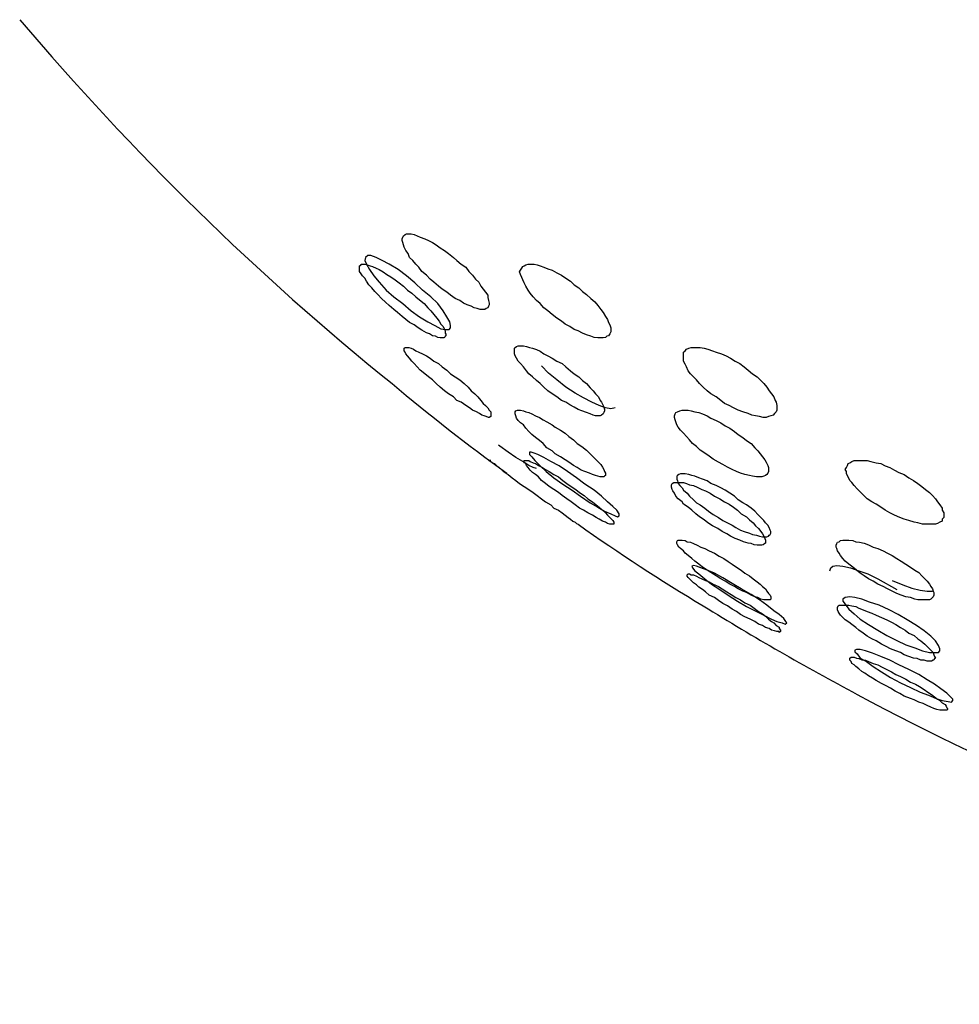
# Model space of a CAD drawing. Units: inches. Extents: x 5 to 95, y -12 to 111.
# Drawn here: x 76 to 76, y 93 to 94 of the extents above; entities that cross this region are included whole.
import ezdxf

# ---------------------------------------------------------------- set-up
doc = ezdxf.new("R2010")
doc.units = ezdxf.units.IN
doc.header["$MEASUREMENT"] = 0
doc.layers.add('Ebene 1', color=7, linetype='Continuous')

# ---------------------------------------------------------------- blocks, each defined once
blk = doc.blocks.new('block 2')
at = {"layer": 'Ebene 1', "color": 179, "lineweight": 25, "true_color": 0x1a171b}
for points in [[(75.89511, 93.50385), (75.89408, 93.50385), (75.8927, 93.5042), (75.89132, 93.50454), (75.88994, 93.50523), (75.88822, 93.50592), (75.8865, 93.50661), (75.88477, 93.50782), (75.88271, 93.50885), (75.88064, 93.51023), (75.87892, 93.5116), (75.87685, 93.51298), (75.87513, 93.51436), (75.87306, 93.51626), (75.87134, 93.51763), (75.86962, 93.51936), (75.86755, 93.52108), (75.86617, 93.52297), (75.86479, 93.52435), (75.86341, 93.52607), (75.86204, 93.52745), (75.86135, 93.52917), (75.86031, 93.53055), (75.85962, 93.5321), (75.85928, 93.53314), (75.85894, 93.53417), (75.85859, 93.5352), (75.85859, 93.53589), (75.85894, 93.53658), (75.85928, 93.53727), (75.85997, 93.53779), (75.86066, 93.53813), (75.86169, 93.53813), (75.86273, 93.53813), (75.8641, 93.53779), (75.86548, 93.53727), (75.86686, 93.53658), (75.86893, 93.53589), (75.87065, 93.5352), (75.87237, 93.53417), (75.87409, 93.53314), (75.87582, 93.53176), (75.87788, 93.53055), (75.87961, 93.52917), (75.88202, 93.52745), (75.8834, 93.52607), (75.88546, 93.52435), (75.88753, 93.52297), (75.88891, 93.52108), (75.89063, 93.51936), (75.89201, 93.51763), (75.89339, 93.51626), (75.89442, 93.51436), (75.89545, 93.51298), (75.89649, 93.5116), (75.89752, 93.51023), (75.89752, 93.50919), (75.89787, 93.50782), (75.89821, 93.50661), (75.89821, 93.50592), (75.89787, 93.50523), (75.89752, 93.50454), (75.89683, 93.5042), (75.89614, 93.50385), (75.89511, 93.50385), (75.89511, 93.50385)], [(75.87823, 93.49472), (75.87995, 93.49472), (75.88064, 93.49541), (75.88064, 93.49645), (75.8803, 93.49817), (75.87892, 93.50041), (75.87719, 93.50316), (75.87478, 93.50644), (75.87168, 93.50954), (75.86789, 93.51264), (75.86445, 93.51591), (75.86066, 93.51901), (75.85687, 93.52194), (75.85273, 93.52435), (75.84963, 93.52607), (75.84688, 93.52745), (75.84447, 93.52831), (75.84309, 93.52831), (75.84205, 93.52745), (75.84171, 93.52607), (75.8424, 93.52435), (75.84378, 93.52194), (75.84584, 93.51901), (75.84826, 93.51626), (75.85136, 93.51264), (75.8548, 93.50954), (75.85894, 93.50644), (75.86273, 93.50316), (75.86651, 93.50041), (75.8703, 93.49817), (75.8734, 93.49645), (75.87616, 93.49507), (75.87823, 93.49472), (75.87823, 93.49472)], [(75.87582, 93.49093), (75.87478, 93.49111), (75.87375, 93.49162), (75.87237, 93.4918), (75.87099, 93.49266), (75.86962, 93.49317), (75.86755, 93.49438), (75.86583, 93.49541), (75.8641, 93.49679), (75.86204, 93.49782), (75.86031, 93.4992), (75.85859, 93.50058), (75.85652, 93.50248), (75.8548, 93.50385), (75.85273, 93.50558), (75.85101, 93.50713), (75.84929, 93.50885), (75.84757, 93.51057), (75.84619, 93.51195), (75.84481, 93.51367), (75.84343, 93.51505), (75.8424, 93.5166), (75.84171, 93.51798), (75.84068, 93.51901), (75.83999, 93.52005), (75.8393, 93.52108), (75.8393, 93.52228), (75.8393, 93.52297), (75.8393, 93.52366), (75.83999, 93.52401), (75.83999, 93.52435), (75.84068, 93.52435), (75.84171, 93.52435), (75.84274, 93.52401), (75.84412, 93.52366), (75.84516, 93.52332), (75.84688, 93.52263), (75.84826, 93.52194), (75.84998, 93.52091), (75.8517, 93.5197), (75.85342, 93.51867), (75.85549, 93.51729), (75.85721, 93.51591), (75.85928, 93.51436), (75.861, 93.51264), (75.86307, 93.51126), (75.86479, 93.50954), (75.86651, 93.50816), (75.86858, 93.50644), (75.8703, 93.50454), (75.87168, 93.50316), (75.87306, 93.50144), (75.87444, 93.49989), (75.87547, 93.49851), (75.87616, 93.49714), (75.87719, 93.4961), (75.87788, 93.49472), (75.87823, 93.49403), (75.87823, 93.493), (75.87857, 93.49231), (75.87823, 93.49162), (75.87788, 93.49111), (75.87754, 93.49093), (75.87685, 93.49093), (75.87582, 93.49093), (75.87582, 93.49093)], [(75.94989, 93.49093), (75.94885, 93.49093), (75.94747, 93.49093), (75.94575, 93.49111), (75.94437, 93.49162), (75.94231, 93.49231), (75.94058, 93.493), (75.93852, 93.49403), (75.93679, 93.49472), (75.93473, 93.4961), (75.93266, 93.49714), (75.93094, 93.49851), (75.92887, 93.49989), (75.9268, 93.50144), (75.92474, 93.50316), (75.92301, 93.50454), (75.92129, 93.50644), (75.91957, 93.50782), (75.91819, 93.50954), (75.91681, 93.51126), (75.91578, 93.51264), (75.91475, 93.51436), (75.91406, 93.51591), (75.91337, 93.51729), (75.91302, 93.51832), (75.91233, 93.5197), (75.91199, 93.52091), (75.91233, 93.5216), (75.91302, 93.52263), (75.91337, 93.52332), (75.91406, 93.52366), (75.91475, 93.52401), (75.91578, 93.52435), (75.91716, 93.52435), (75.91854, 93.52435), (75.91991, 93.52401), (75.92129, 93.52366), (75.92301, 93.52297), (75.92474, 93.52228), (75.9268, 93.5216), (75.92887, 93.52039), (75.93094, 93.51936), (75.93301, 93.51798), (75.93507, 93.5166), (75.93679, 93.51505), (75.93886, 93.51367), (75.94058, 93.51195), (75.94231, 93.51057), (75.94437, 93.50885), (75.9461, 93.5073), (75.94747, 93.50558), (75.94885, 93.50385), (75.94989, 93.50248), (75.95092, 93.50058), (75.95195, 93.4992), (75.9523, 93.49782), (75.95299, 93.49679), (75.95333, 93.49541), (75.95333, 93.49438), (75.95333, 93.49369), (75.95299, 93.49266), (75.9523, 93.4918), (75.95161, 93.49162), (75.95092, 93.49111), (75.94989, 93.49093), (75.94989, 93.49093)], [(75.89683, 93.45511), (75.8958, 93.45545), (75.89476, 93.45579), (75.89373, 93.45648), (75.89235, 93.45734), (75.89063, 93.45803), (75.88925, 93.45907), (75.88753, 93.4601), (75.88546, 93.46165), (75.8834, 93.46251), (75.88202, 93.46406), (75.87961, 93.46544), (75.87788, 93.46682), (75.87582, 93.46854), (75.87409, 93.47009), (75.87237, 93.47181), (75.87065, 93.47319), (75.86893, 93.47457), (75.86686, 93.47629), (75.86548, 93.47767), (75.8641, 93.47922), (75.86307, 93.48025), (75.86204, 93.48163), (75.861, 93.48267), (75.86031, 93.4837), (75.85997, 93.48439), (75.85962, 93.48508), (75.85962, 93.48577), (75.85962, 93.48628), (75.85997, 93.48646), (75.86031, 93.48646), (75.861, 93.48646), (75.86169, 93.48646), (75.86273, 93.48628), (75.86376, 93.48577), (75.86479, 93.48508), (75.86617, 93.48439), (75.86789, 93.4837), (75.86962, 93.48267), (75.87134, 93.48163), (75.87306, 93.48025), (75.87513, 93.47922), (75.87685, 93.47767), (75.87892, 93.47629), (75.88064, 93.47457), (75.88271, 93.47319), (75.88477, 93.47181), (75.88684, 93.47009), (75.88856, 93.46854), (75.88994, 93.46682), (75.89166, 93.46544), (75.89304, 93.46406), (75.89442, 93.46251), (75.89545, 93.46113), (75.89649, 93.4601), (75.89752, 93.45907), (75.89821, 93.45803), (75.8989, 93.45734), (75.8989, 93.45648), (75.8989, 93.45579), (75.8989, 93.45545), (75.8989, 93.45511), (75.89821, 93.45476), (75.89787, 93.45476), (75.89683, 93.45511), (75.89683, 93.45511)], [(75.94782, 93.45545), (75.94644, 93.45545), (75.94541, 93.45579), (75.94403, 93.45631), (75.94231, 93.457), (75.94024, 93.45769), (75.93852, 93.45838), (75.93679, 93.45941), (75.93473, 93.46045), (75.93301, 93.46165), (75.93094, 93.46251), (75.92887, 93.46406), (75.9268, 93.46544), (75.92474, 93.46682), (75.92301, 93.46854), (75.92129, 93.47009), (75.91957, 93.47147), (75.91785, 93.47319), (75.91612, 93.47457), (75.91509, 93.47595), (75.91371, 93.47767), (75.91233, 93.47922), (75.9113, 93.48025), (75.91061, 93.48163), (75.90992, 93.48267), (75.90958, 93.4837), (75.90958, 93.48491), (75.90958, 93.48559), (75.90958, 93.48628), (75.90992, 93.48646), (75.91061, 93.48697), (75.9113, 93.48732), (75.91233, 93.48732), (75.91371, 93.48732), (75.91509, 93.48697), (75.91647, 93.48646), (75.91785, 93.48628), (75.91957, 93.48559), (75.92129, 93.48491), (75.92301, 93.4837), (75.92474, 93.48267), (75.9268, 93.48163), (75.92887, 93.48025), (75.93128, 93.47922), (75.93301, 93.47767), (75.93507, 93.47595), (75.93679, 93.47457), (75.93886, 93.47319), (75.94058, 93.47147), (75.94231, 93.47009), (75.94403, 93.4682), (75.94541, 93.46682), (75.94644, 93.46544), (75.94782, 93.46406), (75.94851, 93.46251), (75.9492, 93.46165), (75.94989, 93.4601), (75.95023, 93.45941), (75.95058, 93.45838), (75.95058, 93.45769), (75.95023, 93.457), (75.94989, 93.45631), (75.9492, 93.45579), (75.94851, 93.45545), (75.94782, 93.45545), (75.94782, 93.45545)], [(76.02499, 93.45511), (76.02396, 93.45476), (76.02258, 93.45476), (76.02086, 93.45511), (76.01913, 93.45545), (76.01741, 93.45579), (76.01569, 93.45648), (76.01328, 93.45734), (76.01121, 93.45803), (76.00914, 93.45907), (76.00707, 93.4601), (76.00501, 93.46113), (76.00329, 93.46251), (76.00122, 93.46406), (75.99881, 93.46544), (75.99708, 93.46682), (75.99536, 93.46854), (75.99364, 93.47009), (75.99226, 93.47181), (75.99088, 93.47319), (75.9895, 93.47457), (75.98847, 93.47595), (75.98778, 93.47767), (75.98709, 93.47888), (75.9864, 93.48025), (75.9864, 93.48163), (75.9864, 93.48267), (75.9864, 93.4837), (75.9864, 93.48439), (75.98709, 93.48508), (75.98778, 93.48577), (75.98882, 93.48628), (75.98985, 93.48646), (75.99123, 93.48646), (75.99261, 93.48646), (75.99398, 93.48646), (75.99571, 93.48628), (75.99743, 93.48577), (75.9995, 93.48508), (76.00122, 93.48439), (76.00363, 93.4837), (76.0057, 93.48267), (76.00776, 93.48163), (76.00983, 93.48025), (76.0119, 93.47922), (76.01396, 93.47767), (76.01569, 93.47629), (76.01775, 93.47457), (76.01982, 93.47319), (76.0212, 93.47181), (76.02292, 93.47009), (76.0243, 93.46854), (76.02533, 93.46682), (76.02637, 93.46544), (76.0274, 93.46406), (76.02809, 93.46251), (76.02843, 93.46165), (76.02878, 93.4601), (76.02878, 93.45907), (76.02878, 93.45803), (76.02843, 93.45734), (76.02775, 93.45648), (76.02706, 93.45579), (76.02602, 93.45545), (76.02499, 93.45511), (76.02499, 93.45511)], [(75.9554, 93.45907), (75.95333, 93.45872), (75.95092, 93.45907), (75.94816, 93.4601), (75.94472, 93.46165), (75.94093, 93.46372), (75.93714, 93.46579), (75.93301, 93.46854), (75.92887, 93.47181), (75.92508, 93.47491), (75.92198, 93.47819)], [(75.94851, 93.42772), (75.94747, 93.42806), (75.94644, 93.42841), (75.94506, 93.42875), (75.94368, 93.42944), (75.94162, 93.43013), (75.9399, 93.43082), (75.93817, 93.43202), (75.93645, 93.43288), (75.93438, 93.43443), (75.93266, 93.43547), (75.93059, 93.43685), (75.92818, 93.43822), (75.9268, 93.4396), (75.92439, 93.44098), (75.92267, 93.44288), (75.92095, 93.44425), (75.91922, 93.44563), (75.9175, 93.44701), (75.91612, 93.44839), (75.91475, 93.44994), (75.91371, 93.45132), (75.91233, 93.45235), (75.9113, 93.45338), (75.91061, 93.45442), (75.91027, 93.45545), (75.90992, 93.45631), (75.90992, 93.457), (75.90992, 93.45734), (75.91027, 93.45769), (75.91096, 93.45803), (75.91165, 93.45803), (75.91233, 93.45803), (75.91371, 93.45769), (75.91475, 93.45734), (75.91612, 93.457), (75.9175, 93.45631), (75.91922, 93.45545), (75.92095, 93.45476), (75.92267, 93.45373), (75.92439, 93.45269), (75.9268, 93.45132), (75.92818, 93.45028), (75.93059, 93.4489), (75.93266, 93.44753), (75.93438, 93.44615), (75.93645, 93.4446), (75.93817, 93.44288), (75.94024, 93.4415), (75.94231, 93.43995), (75.94368, 93.43857), (75.94506, 93.43719), (75.94644, 93.43581), (75.94782, 93.43443), (75.94885, 93.4334), (75.94954, 93.4322), (75.95023, 93.43116), (75.95058, 93.43013), (75.95092, 93.42944), (75.95092, 93.42875), (75.95092, 93.42841), (75.95058, 93.42806), (75.95023, 93.42772), (75.94954, 93.42772), (75.94851, 93.42772), (75.94851, 93.42772)], [(76.02189, 93.42772), (76.02051, 93.42772), (76.01948, 93.42772), (76.01775, 93.42806), (76.01638, 93.42841), (76.01431, 93.42875), (76.01224, 93.42944), (76.01052, 93.43013), (76.00845, 93.43116), (76.00639, 93.4322), (76.00432, 93.4334), (76.00225, 93.43443), (75.99984, 93.43581), (75.99812, 93.43719), (75.99605, 93.43857), (75.99398, 93.43995), (75.99226, 93.4415), (75.99054, 93.44288), (75.98916, 93.4446), (75.98778, 93.44615), (75.9864, 93.44753), (75.98503, 93.4489), (75.98399, 93.45028), (75.9833, 93.45132), (75.98296, 93.45269), (75.98261, 93.45373), (75.98227, 93.45476), (75.98227, 93.45545), (75.98261, 93.45631), (75.98296, 93.457), (75.98365, 93.45734), (75.98468, 93.45769), (75.98572, 93.45803), (75.98709, 93.45803), (75.98847, 93.45803), (75.98985, 93.45769), (75.99157, 93.45734), (75.99329, 93.457), (75.99502, 93.45631), (75.99708, 93.45545), (75.99881, 93.45442), (76.00122, 93.45338), (76.00329, 93.45235), (76.00535, 93.45097), (76.00742, 93.44994), (76.00949, 93.44839), (76.01121, 93.44701), (76.01328, 93.44563), (76.015, 93.44425), (76.01707, 93.44288), (76.01879, 93.44098), (76.02017, 93.4396), (76.0212, 93.43822), (76.02223, 93.43685), (76.02327, 93.43547), (76.02396, 93.43443), (76.02464, 93.43288), (76.02499, 93.43202), (76.02499, 93.43082), (76.02499, 93.43013), (76.02464, 93.42944), (76.0243, 93.42875), (76.02361, 93.42841), (76.02292, 93.42806), (76.02189, 93.42772), (76.02189, 93.42772)], [(75.91957, 93.43151), (75.91819, 93.43202), (75.91612, 93.43288), (75.91337, 93.43478), (75.91027, 93.4365), (75.90682, 93.43891), (75.90303, 93.44167), (75.90234, 93.44219)], [(75.9554, 93.40997), (75.95643, 93.40963), (75.95712, 93.40997), (75.95712, 93.41101), (75.95609, 93.41256), (75.95436, 93.41428), (75.95195, 93.41635), (75.9492, 93.41893), (75.94575, 93.42169), (75.94162, 93.42444), (75.93783, 93.42737), (75.93369, 93.43013), (75.9299, 93.43271), (75.92611, 93.43478), (75.92301, 93.4365), (75.92026, 93.43788), (75.91854, 93.43857), (75.91716, 93.43891), (75.91647, 93.43891), (75.91647, 93.43788), (75.9175, 93.43685), (75.91888, 93.43512), (75.92129, 93.43271), (75.92405, 93.43013), (75.92749, 93.42737), (75.93163, 93.42444), (75.93576, 93.42169), (75.93955, 93.41893), (75.94403, 93.416), (75.94747, 93.41394), (75.95058, 93.41221), (75.95333, 93.41101), (75.9554, 93.40997), (75.9554, 93.40997)], [(75.8989, 93.43512), (75.89821, 93.43512), (75.8989, 93.43478), (75.89959, 93.43409), (75.90062, 93.43375), (75.90165, 93.43271), (75.90269, 93.43202), (75.90407, 93.43082), (75.90544, 93.42978), (75.90682, 93.42875), (75.90854, 93.42737), (75.91027, 93.42617), (75.91199, 93.42479), (75.91406, 93.42341), (75.91612, 93.42203), (75.91819, 93.42065), (75.91991, 93.41928), (75.92198, 93.41773), (75.9237, 93.41635), (75.92611, 93.41497), (75.92749, 93.41359), (75.92956, 93.41256), (75.93128, 93.41135), (75.93266, 93.41032), (75.93404, 93.40929), (75.93507, 93.4086), (75.93611, 93.40756), (75.93714, 93.40722), (75.93783, 93.40653), (75.93852, 93.40618)], [(75.95299, 93.40618), (75.95195, 93.40653), (75.95092, 93.40722), (75.94954, 93.40756), (75.94816, 93.4086), (75.94679, 93.40929), (75.94506, 93.41032), (75.943, 93.41135), (75.94093, 93.41256), (75.93921, 93.41359), (75.93714, 93.41497), (75.93542, 93.41635), (75.93335, 93.41773), (75.93128, 93.41928), (75.92956, 93.42065), (75.92749, 93.42203), (75.92543, 93.42341), (75.9237, 93.42479), (75.92198, 93.42617), (75.9206, 93.42772), (75.91922, 93.42875), (75.91785, 93.42978), (75.91681, 93.43082), (75.91578, 93.43202), (75.91509, 93.43288), (75.91475, 93.43375), (75.91406, 93.43409), (75.91406, 93.43478), (75.91406, 93.43512), (75.91475, 93.43512), (75.91509, 93.43512), (75.91612, 93.43512), (75.91681, 93.43478), (75.91819, 93.43409), (75.91922, 93.43375), (75.9206, 93.43288), (75.92233, 93.43202), (75.9237, 93.43116), (75.92543, 93.43013), (75.92749, 93.42875), (75.92956, 93.42772), (75.93163, 93.42617), (75.93335, 93.42479), (75.93542, 93.42341), (75.93748, 93.42203), (75.93921, 93.42065), (75.94127, 93.41928), (75.943, 93.41773), (75.94506, 93.41635), (75.94679, 93.41497), (75.94816, 93.41394), (75.94954, 93.41256), (75.95092, 93.41135), (75.95195, 93.41032), (75.95299, 93.40929), (75.95368, 93.4086), (75.95436, 93.40791), (75.95471, 93.40722), (75.95471, 93.40687), (75.95471, 93.40618), (75.95436, 93.40618), (75.95368, 93.40618), (75.95299, 93.40618), (75.95299, 93.40618)], [(76.10078, 93.40618), (76.0994, 93.40618), (76.09803, 93.40618), (76.09665, 93.40618), (76.09492, 93.40618), (76.09286, 93.40687), (76.09113, 93.40722), (76.08872, 93.40791), (76.08666, 93.4086), (76.08459, 93.40929), (76.08218, 93.41032), (76.08011, 93.41135), (76.07804, 93.41256), (76.07598, 93.41394), (76.07391, 93.41531), (76.07184, 93.41635), (76.06978, 93.41773), (76.06805, 93.41962), (76.06667, 93.421), (76.0653, 93.42238), (76.06392, 93.42375), (76.06289, 93.42513), (76.06185, 93.42617), (76.06116, 93.42772), (76.06047, 93.42909), (76.06047, 93.43013), (76.05978, 93.43116), (76.06047, 93.43202), (76.06082, 93.43288), (76.06116, 93.43375), (76.06185, 93.43409), (76.06289, 93.43478), (76.06392, 93.43512), (76.0653, 93.43512), (76.06667, 93.43512), (76.06805, 93.43512), (76.06978, 93.43512), (76.0715, 93.43478), (76.07391, 93.43409), (76.07598, 93.43375), (76.07804, 93.43271), (76.08011, 93.43202), (76.08218, 93.43082), (76.08424, 93.42978), (76.08666, 93.42875), (76.08872, 93.42737), (76.09079, 93.42617), (76.09286, 93.42479), (76.09458, 93.42341), (76.0963, 93.42203), (76.09803, 93.42065), (76.0994, 93.41928), (76.10078, 93.41773), (76.10181, 93.41635), (76.10285, 93.41497), (76.10388, 93.41359), (76.10388, 93.41256), (76.10457, 93.41135), (76.10457, 93.41032), (76.10457, 93.40929), (76.10388, 93.4086), (76.10388, 93.40756), (76.10285, 93.40722), (76.10181, 93.40653), (76.10078, 93.40618), (76.10078, 93.40618)], [(76.02327, 93.4005), (76.0243, 93.4005), (76.02499, 93.40084), (76.02533, 93.40119), (76.02568, 93.40153), (76.02602, 93.40222), (76.02602, 93.40291), (76.02568, 93.4036), (76.02533, 93.40481), (76.02464, 93.40584), (76.02361, 93.40687), (76.02292, 93.40791), (76.02154, 93.40929), (76.02017, 93.41066), (76.01879, 93.41221), (76.01707, 93.41359), (76.015, 93.41497), (76.01328, 93.416), (76.01121, 93.41738), (76.00949, 93.41893), (76.00742, 93.42031), (76.00535, 93.42169), (76.00329, 93.42272), (76.00122, 93.42375), (75.99881, 93.42479), (75.99708, 93.42599), (75.99502, 93.42668), (75.99329, 93.42737), (75.99157, 93.42806), (75.99019, 93.42841), (75.98882, 93.42875), (75.98709, 93.42909), (75.9864, 93.42909), (75.98503, 93.42909), (75.98434, 93.42875), (75.98365, 93.42841), (75.9833, 93.42806), (75.9833, 93.42737), (75.9833, 93.42668), (75.98365, 93.42599), (75.98399, 93.42479), (75.98468, 93.42375), (75.98572, 93.42272), (75.9864, 93.42169), (75.98813, 93.42031), (75.98916, 93.41893), (75.99088, 93.41738), (75.99226, 93.416), (75.99398, 93.41497), (75.99605, 93.41359), (75.99777, 93.41221), (75.99984, 93.41066), (76.00225, 93.40929), (76.00432, 93.40791), (76.00639, 93.40687), (76.00845, 93.40584), (76.01018, 93.40481), (76.01224, 93.4036), (76.01396, 93.40291), (76.01638, 93.40222), (76.01775, 93.40153), (76.01948, 93.40119), (76.02086, 93.40084), (76.02223, 93.4005), (76.02327, 93.4005), (76.02327, 93.4005)], [(76.02086, 93.39671), (76.01982, 93.39671), (76.01844, 93.39688), (76.01707, 93.3974), (76.01569, 93.39757), (76.01362, 93.39826), (76.0119, 93.39895), (76.00983, 93.39981), (76.00776, 93.40084), (76.00604, 93.40188), (76.00397, 93.40291), (76.00191, 93.40429), (75.9995, 93.4055), (75.99743, 93.40687), (75.99571, 93.40825), (75.99364, 93.40963), (75.99192, 93.41101), (75.99019, 93.41256), (75.98847, 93.41394), (75.9864, 93.41531), (75.98572, 93.41635), (75.98399, 93.41773), (75.98296, 93.41893), (75.98227, 93.42031), (75.98158, 93.42134), (75.98124, 93.42203), (75.98089, 93.42307), (75.98089, 93.42375), (75.98089, 93.4241), (75.98124, 93.42479), (75.98193, 93.42513), (75.98261, 93.42513), (75.98365, 93.42513), (75.98468, 93.42513), (75.9864, 93.42513), (75.98778, 93.42479), (75.98916, 93.4241), (75.99088, 93.42375), (75.99261, 93.42307), (75.99467, 93.42203), (75.99639, 93.42134), (75.99846, 93.42031), (76.00053, 93.41893), (76.00294, 93.41773), (76.00501, 93.41635), (76.00707, 93.41531), (76.00914, 93.41394), (76.01086, 93.41256), (76.01259, 93.41101), (76.015, 93.40963), (76.01638, 93.40825), (76.0181, 93.40687), (76.01913, 93.4055), (76.02051, 93.40429), (76.02154, 93.40291), (76.02223, 93.40188), (76.02292, 93.40084), (76.02327, 93.39981), (76.02361, 93.39895), (76.02361, 93.39826), (76.02361, 93.39757), (76.02327, 93.3974), (76.02258, 93.39688), (76.02189, 93.39671), (76.02086, 93.39671), (76.02086, 93.39671)], [(76.02396, 93.37191), (76.02292, 93.37191), (76.02154, 93.37225), (76.02017, 93.37294), (76.01879, 93.37328), (76.01707, 93.37397), (76.015, 93.37518), (76.01328, 93.37587), (76.01121, 93.3769), (76.00949, 93.37794), (76.00742, 93.37897), (76.00535, 93.38035), (76.00329, 93.38138), (76.00122, 93.38276), (75.99881, 93.38431), (75.99708, 93.38534), (75.99502, 93.38672), (75.99329, 93.3881), (75.99157, 93.38948), (75.99019, 93.39068), (75.98847, 93.39206), (75.98709, 93.39309), (75.9864, 93.39413), (75.98503, 93.39516), (75.98434, 93.39585), (75.98365, 93.39688), (75.9833, 93.3974), (75.9833, 93.39809), (75.9833, 93.39826), (75.98365, 93.39878), (75.98399, 93.39895), (75.98468, 93.39895), (75.98572, 93.39895), (75.98709, 93.39878), (75.98813, 93.39826), (75.9895, 93.39809), (75.99088, 93.3974), (75.99261, 93.39671), (75.99433, 93.39585), (75.99605, 93.39516), (75.99812, 93.39413), (76.00053, 93.39309), (76.0026, 93.39172), (76.00466, 93.39068), (76.00673, 93.3893), (76.00845, 93.3881), (76.01052, 93.38672), (76.01259, 93.38534), (76.01431, 93.38396), (76.01638, 93.38276), (76.0181, 93.38138), (76.01982, 93.38), (76.0212, 93.37897), (76.02223, 93.37794), (76.02361, 93.3769), (76.0243, 93.37587), (76.02499, 93.37483), (76.02568, 93.37397), (76.02602, 93.37328), (76.02602, 93.37294), (76.02602, 93.37225), (76.02568, 93.37191), (76.02533, 93.37191), (76.02464, 93.37191), (76.02396, 93.37191), (76.02396, 93.37191)], [(76.09699, 93.37191), (76.09596, 93.37191), (76.09458, 93.37191), (76.09286, 93.37191), (76.09148, 93.37225), (76.08941, 93.37294), (76.08735, 93.37328), (76.08528, 93.37397), (76.08321, 93.37483), (76.08114, 93.37587), (76.07908, 93.3769), (76.07701, 93.37794), (76.0746, 93.37897), (76.07253, 93.38035), (76.07046, 93.38138), (76.0684, 93.38276), (76.06667, 93.38396), (76.06495, 93.38534), (76.06323, 93.38672), (76.06151, 93.3881), (76.05978, 93.38948), (76.05875, 93.39068), (76.05772, 93.39206), (76.05703, 93.39309), (76.05634, 93.39413), (76.05599, 93.39516), (76.05565, 93.39585), (76.05565, 93.39671), (76.05599, 93.3974), (76.05634, 93.39809), (76.05703, 93.39826), (76.05772, 93.39878), (76.05875, 93.39895), (76.05978, 93.39895), (76.06151, 93.39895), (76.06323, 93.39878), (76.06461, 93.39826), (76.06633, 93.39809), (76.0684, 93.39757), (76.07046, 93.39688), (76.07253, 93.39585), (76.0746, 93.39516), (76.07701, 93.39413), (76.07908, 93.39309), (76.08114, 93.39206), (76.08321, 93.39068), (76.08528, 93.38948), (76.08735, 93.3881), (76.08941, 93.38672), (76.09148, 93.38534), (76.0932, 93.38431), (76.09458, 93.38276), (76.09596, 93.38138), (76.09699, 93.38035), (76.09803, 93.37897), (76.09871, 93.37794), (76.0994, 93.3769), (76.09975, 93.37587), (76.10009, 93.37518), (76.10009, 93.37397), (76.09975, 93.37328), (76.0994, 93.37294), (76.09871, 93.37225), (76.09803, 93.37191), (76.09699, 93.37191), (76.09699, 93.37191)], [(76.02878, 93.35744), (76.02775, 93.35778), (76.02637, 93.35813), (76.02533, 93.35881), (76.02361, 93.35933), (76.02223, 93.36019), (76.02051, 93.36088), (76.01879, 93.36209), (76.01672, 93.36312), (76.01431, 93.36415), (76.01224, 93.36519), (76.01052, 93.36657), (76.00845, 93.3676), (76.00639, 93.36915), (76.00432, 93.37018), (76.00225, 93.37156), (76.00053, 93.37294), (75.99812, 93.37397), (75.99639, 93.37552), (75.99502, 93.37656), (75.99329, 93.37759), (75.99226, 93.37862), (75.99088, 93.37966), (75.99019, 93.38035), (75.98916, 93.38138), (75.98847, 93.38207), (75.98813, 93.38259), (75.98813, 93.38276), (75.98813, 93.38327), (75.98847, 93.38362), (75.98916, 93.38362), (75.98985, 93.38327), (75.99088, 93.38327), (75.99226, 93.38259), (75.99329, 93.38207), (75.99467, 93.38138), (75.99639, 93.38069), (75.99812, 93.38), (75.99984, 93.37897), (76.00225, 93.37794), (76.00397, 93.3769), (76.00604, 93.37552), (76.00811, 93.37432), (76.01018, 93.37294), (76.01224, 93.37191), (76.01431, 93.37053), (76.01672, 93.36949), (76.01844, 93.36812), (76.02051, 93.36657), (76.02223, 93.36553), (76.02361, 93.3645), (76.02499, 93.36312), (76.02637, 93.36209), (76.0274, 93.3614), (76.02843, 93.36019), (76.02981, 93.3595), (76.02981, 93.35881), (76.0305, 93.35813), (76.0305, 93.35778), (76.0305, 93.35744), (76.02981, 93.35709), (76.02981, 93.35744), (76.02878, 93.35744), (76.02878, 93.35744)], [(76.03119, 93.3614), (76.03257, 93.36088), (76.03326, 93.3614), (76.03291, 93.36209), (76.03188, 93.36347), (76.02981, 93.36519), (76.0274, 93.36691), (76.0243, 93.36949), (76.02086, 93.37191), (76.01707, 93.37432), (76.01259, 93.3769), (76.00845, 93.37931), (76.00432, 93.3819), (76.00053, 93.38396), (75.99708, 93.38534), (75.99433, 93.38638), (75.99226, 93.38724), (75.99088, 93.38741), (75.99019, 93.38724), (75.99054, 93.38638), (75.99157, 93.385), (75.99329, 93.38362), (75.99605, 93.38138), (75.99915, 93.37897), (76.00294, 93.37656), (76.00673, 93.37397), (76.01086, 93.37122), (76.015, 93.36881), (76.01948, 93.36657), (76.02292, 93.36484), (76.02637, 93.36312), (76.02878, 93.36209), (76.03119, 93.3614), (76.03119, 93.3614)], [(76.05289, 93.385), (76.05324, 93.38638), (76.05427, 93.38724), (76.05599, 93.38741), (76.05875, 93.38724), (76.0622, 93.38638), (76.06599, 93.385), (76.07012, 93.38362), (76.0746, 93.38138), (76.08321, 93.37656)], [(76.08114, 93.38069), (76.08597, 93.37862), (76.0901, 93.37725), (76.09389, 93.37621), (76.09699, 93.37587), (76.0994, 93.37587)], [(76.10044, 93.34796), (76.10216, 93.34796), (76.10285, 93.34865), (76.10285, 93.34969), (76.10216, 93.35106), (76.10078, 93.3533), (76.09871, 93.35537), (76.09561, 93.35778), (76.09217, 93.36019), (76.08803, 93.36278), (76.0839, 93.36519), (76.07977, 93.36726), (76.07529, 93.36949), (76.07081, 93.37087), (76.06736, 93.37225), (76.06426, 93.37294), (76.06185, 93.37328), (76.05978, 93.37294), (76.05875, 93.37225), (76.05875, 93.37122), (76.05978, 93.36984), (76.06151, 93.3676), (76.06392, 93.36553), (76.06667, 93.36312), (76.07046, 93.36071), (76.0746, 93.35813), (76.07873, 93.35571), (76.08321, 93.35347), (76.08735, 93.35141), (76.09148, 93.35003), (76.09492, 93.34865), (76.09803, 93.34796), (76.10044, 93.34796), (76.10044, 93.34796)], [(76.09803, 93.344), (76.09699, 93.344), (76.09561, 93.34452), (76.09424, 93.34452), (76.09251, 93.34521), (76.09079, 93.34538), (76.08872, 93.34607), (76.08666, 93.34693), (76.08493, 93.34796), (76.08287, 93.34865), (76.08046, 93.34969), (76.07839, 93.35072), (76.07632, 93.35175), (76.07391, 93.3533), (76.07184, 93.35416), (76.06978, 93.35537), (76.06805, 93.35675), (76.06599, 93.35813), (76.06461, 93.35933), (76.06289, 93.36071), (76.06151, 93.36174), (76.05978, 93.36278), (76.05875, 93.36381), (76.05772, 93.36484), (76.05703, 93.36588), (76.05668, 93.36657), (76.05634, 93.36726), (76.05634, 93.36812), (76.05634, 93.36846), (76.05668, 93.36915), (76.05703, 93.36949), (76.05772, 93.36949), (76.05875, 93.36949), (76.05978, 93.36949), (76.06151, 93.36949), (76.06289, 93.36915), (76.06461, 93.36881), (76.06599, 93.36812), (76.06805, 93.36726), (76.06978, 93.36657), (76.07184, 93.36588), (76.07391, 93.36484), (76.07632, 93.36381), (76.07873, 93.36278), (76.0808, 93.36174), (76.08287, 93.36071), (76.08493, 93.35933), (76.087, 93.35813), (76.08872, 93.35675), (76.09113, 93.35571), (76.09286, 93.35416), (76.09424, 93.3533), (76.09596, 93.35175), (76.09699, 93.35072), (76.09803, 93.34969), (76.09906, 93.34865), (76.09975, 93.34796), (76.10009, 93.34693), (76.10044, 93.34607), (76.10078, 93.34538), (76.10044, 93.34521), (76.10009, 93.34452), (76.09975, 93.34452), (76.09906, 93.344), (76.09803, 93.344), (76.09803, 93.344)], [(76.10664, 93.32574), (76.10802, 93.3254), (76.1087, 93.32609), (76.1087, 93.32678), (76.10767, 93.32781), (76.10595, 93.32953), (76.10319, 93.33143), (76.10044, 93.33349), (76.09699, 93.33556), (76.0932, 93.33797), (76.08872, 93.34021), (76.08424, 93.34228), (76.08011, 93.34452), (76.07598, 93.34607), (76.07219, 93.34762), (76.06909, 93.34865), (76.06667, 93.34934), (76.06495, 93.34934), (76.06426, 93.349), (76.06426, 93.34831), (76.0653, 93.34727), (76.06667, 93.34538), (76.06943, 93.34383), (76.07253, 93.34159), (76.07632, 93.33918), (76.08046, 93.33659), (76.08493, 93.33418), (76.08941, 93.33212), (76.09389, 93.32988), (76.09768, 93.3285), (76.10113, 93.32712), (76.10388, 93.32609), (76.10664, 93.32574), (76.10664, 93.32574)], [(76.10388, 93.32178), (76.10285, 93.32178), (76.10147, 93.32212), (76.10009, 93.32247), (76.09871, 93.32316), (76.09699, 93.32385), (76.09527, 93.32471), (76.0932, 93.3254), (76.09113, 93.32643), (76.08941, 93.32712), (76.08666, 93.32815), (76.08459, 93.32936), (76.08252, 93.33039), (76.08046, 93.33177), (76.07839, 93.3328), (76.07632, 93.33384), (76.07391, 93.33522), (76.07219, 93.33625), (76.07046, 93.33728), (76.06874, 93.33849), (76.06736, 93.33935), (76.06599, 93.34056), (76.06461, 93.34159), (76.06392, 93.34228), (76.06289, 93.34297), (76.06254, 93.34383), (76.06185, 93.34452), (76.06185, 93.34469), (76.06185, 93.34521), (76.06185, 93.34538), (76.06254, 93.3459), (76.06289, 93.3459), (76.06392, 93.3459), (76.06495, 93.34538), (76.06599, 93.34521), (76.06736, 93.34469), (76.06909, 93.34452), (76.07046, 93.34383), (76.07253, 93.34297), (76.0746, 93.34228), (76.07667, 93.34124), (76.07873, 93.34021), (76.0808, 93.33918), (76.08287, 93.33797), (76.08493, 93.33711), (76.08735, 93.3359), (76.08941, 93.33453), (76.09182, 93.33349), (76.09355, 93.33246), (76.09561, 93.33108), (76.09734, 93.32988), (76.09906, 93.32884), (76.10044, 93.32781), (76.10181, 93.32678), (76.10285, 93.32609), (76.10388, 93.32505), (76.10526, 93.32436), (76.1056, 93.3235), (76.10595, 93.32281), (76.10629, 93.32247), (76.10629, 93.32212), (76.10595, 93.32178), (76.1056, 93.32178), (76.10457, 93.32178), (76.10388, 93.32178), (76.10388, 93.32178)]]:
    blk.add_lwpolyline(points, dxfattribs=at)
for points in [[(75.68496, 93.63546), (75.73629, 93.57517), (75.79245, 93.5197), (75.85411, 93.47009)], [(75.85411, 93.47009), (75.87099, 93.45579), (75.88822, 93.44236), (75.90613, 93.42944)], [(75.93852, 93.40618), (75.95712, 93.39309), (75.97607, 93.38069), (75.99536, 93.36915)], [(75.99536, 93.36915), (76.01844, 93.35485), (76.04153, 93.34159), (76.0653, 93.32884)], [(76.0653, 93.32884), (76.19793, 93.25805), (76.34194, 93.21033), (76.49042, 93.18811)]]:
    blk.add_open_spline(points, degree=3, dxfattribs=at)

msp = doc.modelspace()

# ---------------------------------------------------------------- block references
at = {"layer": 'Ebene 1'}
msp.add_blockref('block 2', (0, 0), dxfattribs=at)

doc.saveas('drawing.dxf')
